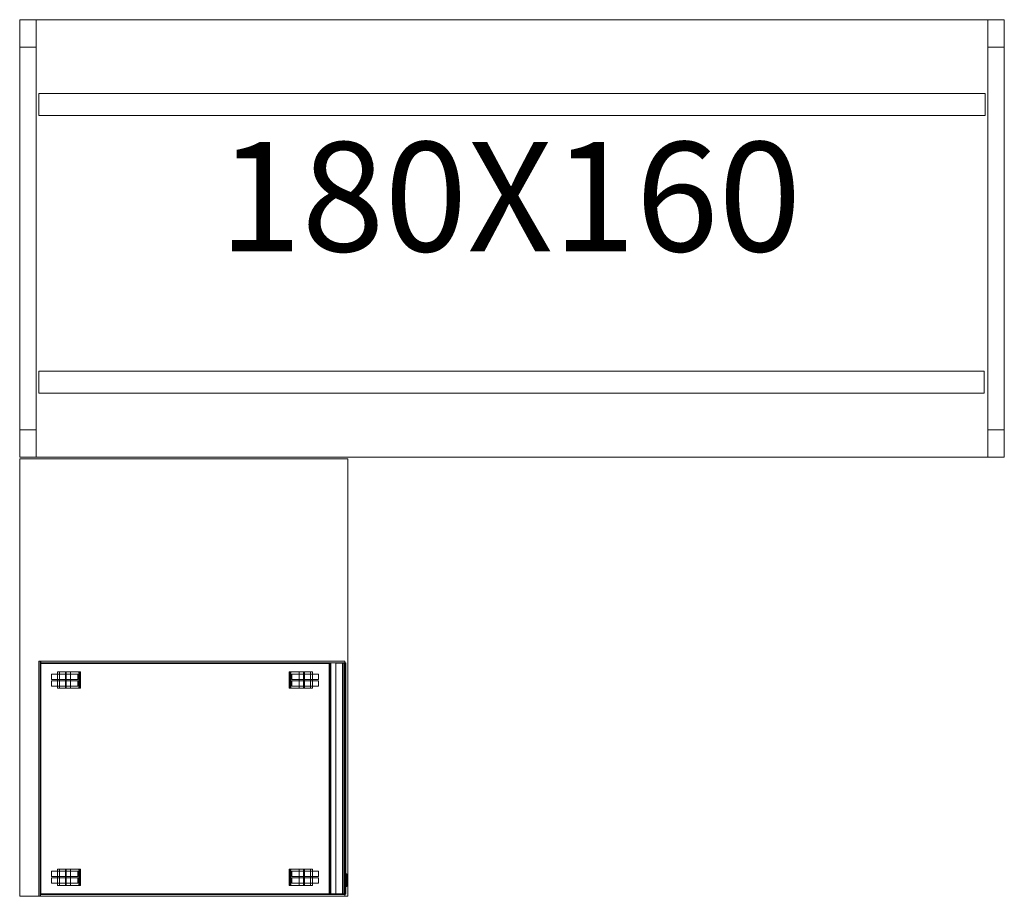
# Model space of a CAD drawing. Units: inches. Extents: x 75 to 1656, y 57 to 998.
# Drawn here: x 75 to 255, y 122 to 283 of the extents above; entities that cross this region are included whole.
import ezdxf

# ---------------------------------------------------------------- set-up
doc = ezdxf.new("R2010")
doc.units = ezdxf.units.IN
doc.header["$MEASUREMENT"] = 0
doc.layers.add('İç - Mobilya', color=251, linetype='Continuous', lineweight=5)
doc.styles.add('OLUŞTURULMUŞ_STİL_1', font='arial.ttf')

# ---------------------------------------------------------------- blocks, each defined once
blk = doc.blocks.new('F L 180X160')
at = {"layer": 'İç - Mobilya', "color": 134, "linetype": 'Continuous', "lineweight": 18}
for p, q in [((-60, 80.3), (120, 80.3)), ((120, 0.3), (-60, 0.3)), ((-60, 0), (0, 0)), ((-60, -80), (-60, 0)), ((0, 0), (0, -80)), ((-56.53, -36.98), (-0.53, -36.98)), ((-56.53, -80), (-56.53, -36.98)), ((-56.53, -36.98), (-56.23, -36.98)), ((-56.23, -36.98), (-56.23, -80)), ((-56.16, -37), (-0.53, -37)), ((-56.16, -37.3), (-56.16, -37)), ((-0.53, -37.3), (-56.16, -37.3)), ((-56.14, -37.44), (-3.45, -37.44)), ((-56.14, -79.54), (-56.14, -37.44)), ((-3.45, -37.44), (-3.45, -79.54)), ((-3.43, -79.53), (-3.43, -37.3)), ((-3.33, -79.53), (-3.33, -37.3)), ((-3.22, -79.53), (-3.22, -37.3)), ((-3.13, -79.53), (-3.13, -37.3)), ((-2.2, -79.6), (-2.2, -37.34)), ((-2.2, -37.34), (-0.4, -37.34)), ((-0.98, -79.53), (-0.98, -37.3)), ((-0.74, -79.53), (-0.74, -37.3)), ((-0.73, -79.53), (-0.73, -37.3)), ((-0.63, -79.53), (-0.63, -37.3)), ((-0.63, -79.53), (-0.63, -37.3)), ((-0.6, -79.53), (-0.6, -37.3)), ((-0.53, -36.98), (-0.53, -80)), ((-0.43, -37.3), (-0.53, -37.3)), ((-0.4, -37.3), (-0.43, -37.3)), ((-0.43, -79.53), (-0.43, -37.3)), ((-0.4, -37.34), (-0.4, -37.3)), ((-0.4, -37.34), (-0.4, -79.6)), ((-54.21, -39.37), (-54.14, -39.37)), ((-54.21, -39.37), (-54.21, -40.37)), ((-54.14, -39.37), (-53.99, -39.37)), ((-53.99, -39.37), (-53.78, -39.37)), ((-53.78, -39.37), (-53.51, -39.37)), ((-53.51, -39.37), (-53.18, -39.37)), ((-53.18, -39.37), (-52.81, -39.37)), ((-53.11, -38.95), (-52.84, -38.95)), ((-53.11, -38.95), (-53.11, -41.95)), ((-52.84, -38.95), (-52.81, -38.95)), ((-52.81, -38.95), (-52.74, -38.95)), ((-52.81, -39.37), (-52.42, -39.37)), ((-52.74, -38.95), (-52.65, -38.95)), ((-52.73, -38.95), (-52.73, -41.95)), ((-52.65, -38.95), (-52.55, -38.95)), ((-52.55, -38.95), (-52.45, -38.95)), ((-52.45, -38.95), (-52.34, -38.95)), ((-52.42, -39.37), (-52, -39.37)), ((-52.34, -38.95), (-52.22, -38.95)), ((-52.22, -38.95), (-51.48, -38.95)), ((-52, -39.37), (-51.57, -39.37)), ((-51.64, -38.95), (-51.64, -41.95)), ((-51.57, -39.37), (-51.15, -39.37)), ((-51.48, -38.95), (-50.7, -38.95)), ((-51.48, -38.95), (-51.48, -41.95)), ((-51.15, -39.37), (-50.75, -39.37)), ((-50.75, -39.37), (-50.39, -39.37)), ((-50.7, -38.95), (-50.14, -38.95)), ((-50.7, -38.95), (-50.7, -41.95)), ((-50.39, -39.37), (-50.06, -39.37)), ((-50.14, -38.95), (-50.11, -38.95)), ((-50.11, -38.95), (-49.9, -38.95)), ((-50.06, -39.37), (-49.79, -39.37)), ((-49.9, -38.95), (-49.72, -38.95)), ((-49.79, -39.37), (-49.58, -39.37)), ((-49.72, -38.95), (-49.57, -38.95)), ((-49.58, -39.37), (-49.43, -39.37)), ((-49.57, -38.95), (-49.52, -38.95)), ((-49.52, -38.95), (-49.26, -38.95)), ((-49.43, -39.37), (-49.36, -39.37)), ((-49.36, -39.37), (-49.36, -40.37)), ((-49.26, -38.95), (-49.17, -38.95)), ((-49.17, -38.95), (-49.03, -38.95)), ((-49.17, -38.95), (-49.17, -41.95)), ((-49.14, -38.95), (-49.14, -41.95)), ((-49.11, -38.95), (-49.11, -41.95)), ((-48.94, -38.95), (-49.03, -38.95)), ((-49.03, -38.95), (-49.03, -41.95)), ((-48.9, -38.95), (-48.94, -38.95)), ((-48.88, -38.95), (-48.9, -38.95)), ((-48.9, -38.95), (-48.9, -41.95)), ((-48.88, -38.95), (-48.88, -41.95)), ((-10.71, -38.95), (-10.7, -38.95)), ((-10.71, -38.95), (-10.71, -41.95)), ((-10.7, -38.95), (-10.65, -38.95)), ((-10.7, -38.95), (-10.7, -41.95)), ((-10.65, -38.95), (-10.56, -38.95)), ((-10.42, -38.95), (-10.56, -38.95)), ((-10.56, -38.95), (-10.56, -41.95)), ((-10.48, -38.95), (-10.48, -41.95)), ((-10.45, -38.95), (-10.45, -41.95)), ((-10.33, -38.95), (-10.42, -38.95)), ((-10.42, -38.95), (-10.42, -41.95)), ((-10.08, -38.95), (-10.33, -38.95)), ((-10.16, -39.37), (-10.24, -39.37)), ((-10.24, -39.37), (-10.24, -40.37)), ((-10.02, -39.37), (-10.16, -39.37)), ((-10.02, -38.95), (-10.08, -38.95)), ((-9.88, -38.95), (-10.02, -38.95)), ((-9.81, -39.37), (-10.02, -39.37)), ((-9.7, -38.95), (-9.88, -38.95)), ((-9.53, -39.37), (-9.81, -39.37)), ((-9.48, -38.95), (-9.7, -38.95)), ((-9.21, -39.37), (-9.53, -39.37)), ((-9.46, -38.95), (-9.48, -38.95)), ((-8.9, -38.95), (-9.46, -38.95)), ((-8.84, -39.37), (-9.21, -39.37)), ((-8.11, -38.95), (-8.9, -38.95)), ((-8.9, -38.95), (-8.9, -41.95)), ((-8.44, -39.37), (-8.84, -39.37)), ((-8.02, -39.37), (-8.44, -39.37)), ((-7.37, -38.95), (-8.11, -38.95)), ((-8.11, -38.95), (-8.11, -41.95)), ((-7.6, -39.37), (-8.02, -39.37)), ((-7.96, -38.95), (-7.96, -41.95)), ((-7.18, -39.37), (-7.6, -39.37)), ((-7.26, -38.95), (-7.37, -38.95)), ((-7.15, -38.95), (-7.26, -38.95)), ((-6.78, -39.37), (-7.18, -39.37)), ((-7.04, -38.95), (-7.15, -38.95)), ((-6.94, -38.95), (-7.04, -38.95)), ((-6.86, -38.95), (-6.94, -38.95)), ((-6.78, -38.95), (-6.86, -38.95)), ((-6.86, -38.95), (-6.86, -41.95)), ((-6.76, -38.95), (-6.78, -38.95)), ((-6.41, -39.37), (-6.78, -39.37)), ((-6.48, -38.95), (-6.76, -38.95)), ((-6.48, -38.95), (-6.48, -41.95)), ((-6.09, -39.37), (-6.41, -39.37)), ((-5.81, -39.37), (-6.09, -39.37)), ((-5.6, -39.37), (-5.81, -39.37)), ((-5.45, -39.37), (-5.6, -39.37)), ((-5.38, -39.37), (-5.45, -39.37)), ((-5.38, -39.37), (-5.38, -40.37)), ((-54.21, -40.37), (-54.14, -40.37)), ((-54.21, -40.59), (-54.14, -40.59)), ((-54.21, -41.59), (-54.21, -40.59)), ((-54.14, -40.37), (-53.99, -40.37)), ((-54.14, -40.59), (-53.99, -40.59)), ((-53.99, -40.37), (-53.78, -40.37)), ((-53.99, -40.59), (-53.78, -40.59)), ((-53.78, -40.37), (-53.51, -40.37)), ((-53.78, -40.59), (-53.51, -40.59)), ((-53.51, -40.37), (-53.18, -40.37)), ((-53.51, -40.59), (-53.18, -40.59)), ((-53.18, -40.37), (-52.81, -40.37)), ((-53.18, -40.59), (-52.81, -40.59)), ((-52.81, -40.37), (-52.42, -40.37)), ((-52.81, -40.59), (-52.42, -40.59)), ((-52.42, -40.37), (-52, -40.37)), ((-52.42, -40.59), (-52, -40.59)), ((-52, -40.37), (-51.57, -40.37)), ((-52, -40.59), (-51.57, -40.59)), ((-51.57, -40.37), (-51.15, -40.37)), ((-51.57, -40.59), (-51.15, -40.59)), ((-51.15, -40.37), (-50.75, -40.37)), ((-51.15, -40.59), (-50.75, -40.59)), ((-50.75, -40.37), (-50.39, -40.37)), ((-50.75, -40.59), (-50.39, -40.59)), ((-50.39, -40.37), (-50.06, -40.37)), ((-50.39, -40.59), (-50.06, -40.59)), ((-50.06, -40.37), (-49.79, -40.37)), ((-50.06, -40.59), (-49.79, -40.59)), ((-49.79, -40.37), (-49.58, -40.37)), ((-49.79, -40.59), (-49.58, -40.59)), ((-49.58, -40.37), (-49.43, -40.37)), ((-49.58, -40.59), (-49.43, -40.59)), ((-49.43, -40.37), (-49.36, -40.37)), ((-49.43, -40.59), (-49.36, -40.59)), ((-49.36, -41.59), (-49.36, -40.59)), ((-10.16, -40.37), (-10.24, -40.37)), ((-10.16, -40.59), (-10.24, -40.59)), ((-10.24, -41.59), (-10.24, -40.59)), ((-10.02, -40.37), (-10.16, -40.37)), ((-10.02, -40.59), (-10.16, -40.59)), ((-9.81, -40.37), (-10.02, -40.37)), ((-9.81, -40.59), (-10.02, -40.59)), ((-9.53, -40.37), (-9.81, -40.37)), ((-9.53, -40.59), (-9.81, -40.59)), ((-9.21, -40.37), (-9.53, -40.37)), ((-9.21, -40.59), (-9.53, -40.59)), ((-8.84, -40.37), (-9.21, -40.37)), ((-8.84, -40.59), (-9.21, -40.59)), ((-8.44, -40.37), (-8.84, -40.37)), ((-8.44, -40.59), (-8.84, -40.59)), ((-8.02, -40.37), (-8.44, -40.37)), ((-8.02, -40.59), (-8.44, -40.59)), ((-7.6, -40.37), (-8.02, -40.37)), ((-7.6, -40.59), (-8.02, -40.59)), ((-7.18, -40.37), (-7.6, -40.37)), ((-7.18, -40.59), (-7.6, -40.59)), ((-6.78, -40.37), (-7.18, -40.37)), ((-6.78, -40.59), (-7.18, -40.59)), ((-6.41, -40.37), (-6.78, -40.37)), ((-6.41, -40.59), (-6.78, -40.59)), ((-6.09, -40.37), (-6.41, -40.37)), ((-6.09, -40.59), (-6.41, -40.59)), ((-5.81, -40.37), (-6.09, -40.37)), ((-5.81, -40.59), (-6.09, -40.59)), ((-5.6, -40.37), (-5.81, -40.37)), ((-5.6, -40.59), (-5.81, -40.59)), ((-5.45, -40.37), (-5.6, -40.37)), ((-5.45, -40.59), (-5.6, -40.59)), ((-5.38, -40.37), (-5.45, -40.37)), ((-5.38, -40.59), (-5.45, -40.59)), ((-5.38, -41.59), (-5.38, -40.59)), ((-54.21, -41.59), (-54.14, -41.59)), ((-54.14, -41.59), (-53.99, -41.59)), ((-53.99, -41.59), (-53.78, -41.59)), ((-53.78, -41.59), (-53.51, -41.59)), ((-53.51, -41.59), (-53.18, -41.59)), ((-53.18, -41.59), (-52.81, -41.59)), ((-53.11, -41.95), (-52.84, -41.95)), ((-52.84, -41.95), (-52.81, -41.95)), ((-52.81, -41.59), (-52.42, -41.59)), ((-52.81, -41.95), (-52.74, -41.95)), ((-52.74, -41.95), (-52.65, -41.95)), ((-52.65, -41.95), (-52.55, -41.95)), ((-52.55, -41.95), (-52.45, -41.95)), ((-52.45, -41.95), (-52.34, -41.95)), ((-52.42, -41.59), (-52, -41.59)), ((-52.34, -41.95), (-52.22, -41.95)), ((-52.22, -41.95), (-51.48, -41.95)), ((-52, -41.59), (-51.57, -41.59)), ((-51.57, -41.59), (-51.15, -41.59)), ((-51.48, -41.95), (-50.7, -41.95)), ((-51.15, -41.59), (-50.75, -41.59)), ((-50.75, -41.59), (-50.39, -41.59)), ((-50.7, -41.95), (-50.14, -41.95)), ((-50.39, -41.59), (-50.06, -41.59)), ((-50.14, -41.95), (-50.11, -41.95)), ((-50.11, -41.95), (-49.9, -41.95)), ((-50.06, -41.59), (-49.79, -41.59)), ((-49.9, -41.95), (-49.72, -41.95)), ((-49.79, -41.59), (-49.58, -41.59)), ((-49.72, -41.95), (-49.57, -41.95)), ((-49.58, -41.59), (-49.43, -41.59)), ((-49.57, -41.95), (-49.52, -41.95)), ((-49.52, -41.95), (-49.26, -41.95)), ((-49.43, -41.59), (-49.36, -41.59)), ((-49.26, -41.95), (-49.17, -41.95)), ((-49.17, -41.95), (-49.03, -41.95)), ((-48.94, -41.95), (-49.03, -41.95)), ((-48.9, -41.95), (-48.94, -41.95)), ((-48.88, -41.95), (-48.9, -41.95)), ((-10.71, -41.95), (-10.7, -41.95)), ((-10.7, -41.95), (-10.65, -41.95)), ((-10.65, -41.95), (-10.56, -41.95)), ((-10.42, -41.95), (-10.56, -41.95)), ((-10.33, -41.95), (-10.42, -41.95)), ((-10.08, -41.95), (-10.33, -41.95)), ((-10.16, -41.59), (-10.24, -41.59)), ((-10.02, -41.59), (-10.16, -41.59)), ((-10.02, -41.95), (-10.08, -41.95)), ((-9.81, -41.59), (-10.02, -41.59)), ((-9.88, -41.95), (-10.02, -41.95)), ((-9.7, -41.95), (-9.88, -41.95)), ((-9.53, -41.59), (-9.81, -41.59)), ((-9.48, -41.95), (-9.7, -41.95)), ((-9.21, -41.59), (-9.53, -41.59)), ((-9.46, -41.95), (-9.48, -41.95)), ((-8.9, -41.95), (-9.46, -41.95)), ((-8.84, -41.59), (-9.21, -41.59)), ((-8.11, -41.95), (-8.9, -41.95)), ((-8.44, -41.59), (-8.84, -41.59)), ((-8.02, -41.59), (-8.44, -41.59)), ((-7.37, -41.95), (-8.11, -41.95)), ((-7.6, -41.59), (-8.02, -41.59)), ((-7.18, -41.59), (-7.6, -41.59)), ((-7.26, -41.95), (-7.37, -41.95)), ((-7.15, -41.95), (-7.26, -41.95)), ((-6.78, -41.59), (-7.18, -41.59)), ((-7.04, -41.95), (-7.15, -41.95)), ((-6.94, -41.95), (-7.04, -41.95)), ((-6.86, -41.95), (-6.94, -41.95)), ((-6.78, -41.95), (-6.86, -41.95)), ((-6.41, -41.59), (-6.78, -41.59)), ((-6.76, -41.95), (-6.78, -41.95)), ((-6.48, -41.95), (-6.76, -41.95)), ((-6.09, -41.59), (-6.41, -41.59)), ((-5.81, -41.59), (-6.09, -41.59)), ((-5.6, -41.59), (-5.81, -41.59)), ((-5.45, -41.59), (-5.6, -41.59)), ((-5.38, -41.59), (-5.45, -41.59)), ((-54.21, -75.39), (-54.14, -75.39)), ((-54.21, -75.39), (-54.21, -76.39)), ((-54.14, -75.39), (-53.99, -75.39)), ((-53.99, -75.39), (-53.78, -75.39)), ((-53.78, -75.39), (-53.51, -75.39)), ((-53.51, -75.39), (-53.18, -75.39)), ((-53.18, -75.39), (-52.81, -75.39)), ((-53.11, -75.03), (-52.84, -75.03)), ((-53.11, -78.03), (-53.11, -75.03)), ((-52.84, -75.03), (-52.81, -75.03)), ((-52.81, -75.03), (-52.74, -75.03)), ((-52.81, -75.39), (-52.42, -75.39)), ((-52.74, -75.03), (-52.65, -75.03)), ((-52.73, -78.03), (-52.73, -75.03)), ((-52.65, -75.03), (-52.55, -75.03)), ((-52.55, -75.03), (-52.45, -75.03)), ((-52.45, -75.03), (-52.34, -75.03)), ((-52.42, -75.39), (-52, -75.39)), ((-52.34, -75.03), (-52.22, -75.03)), ((-52.22, -75.03), (-51.48, -75.03)), ((-52, -75.39), (-51.57, -75.39)), ((-51.64, -78.03), (-51.64, -75.03)), ((-51.57, -75.39), (-51.15, -75.39)), ((-51.48, -75.03), (-50.7, -75.03)), ((-51.48, -78.03), (-51.48, -75.03)), ((-51.15, -75.39), (-50.75, -75.39)), ((-50.75, -75.39), (-50.39, -75.39)), ((-50.7, -75.03), (-50.14, -75.03)), ((-50.7, -78.03), (-50.7, -75.03)), ((-50.39, -75.39), (-50.06, -75.39)), ((-50.14, -75.03), (-50.11, -75.03)), ((-50.11, -75.03), (-49.9, -75.03)), ((-50.06, -75.39), (-49.79, -75.39)), ((-49.9, -75.03), (-49.72, -75.03)), ((-49.79, -75.39), (-49.58, -75.39)), ((-49.72, -75.03), (-49.57, -75.03)), ((-49.58, -75.39), (-49.43, -75.39)), ((-49.57, -75.03), (-49.52, -75.03)), ((-49.52, -75.03), (-49.26, -75.03)), ((-49.43, -75.39), (-49.36, -75.39)), ((-49.36, -75.39), (-49.36, -76.39)), ((-49.26, -75.03), (-49.17, -75.03)), ((-49.17, -75.03), (-49.03, -75.03)), ((-49.17, -78.03), (-49.17, -75.03)), ((-49.14, -78.03), (-49.14, -75.03)), ((-49.11, -78.03), (-49.11, -75.03)), ((-48.94, -75.03), (-49.03, -75.03)), ((-49.03, -78.03), (-49.03, -75.03)), ((-48.9, -75.03), (-48.94, -75.03)), ((-48.88, -75.03), (-48.9, -75.03)), ((-48.9, -78.03), (-48.9, -75.03)), ((-48.88, -78.03), (-48.88, -75.03)), ((-10.71, -75.03), (-10.7, -75.03)), ((-10.71, -78.03), (-10.71, -75.03)), ((-10.7, -75.03), (-10.65, -75.03)), ((-10.7, -78.03), (-10.7, -75.03)), ((-10.65, -75.03), (-10.56, -75.03)), ((-10.42, -75.03), (-10.56, -75.03)), ((-10.56, -78.03), (-10.56, -75.03)), ((-10.48, -78.03), (-10.48, -75.03)), ((-10.45, -78.03), (-10.45, -75.03)), ((-10.33, -75.03), (-10.42, -75.03)), ((-10.42, -78.03), (-10.42, -75.03)), ((-10.08, -75.03), (-10.33, -75.03)), ((-10.16, -75.39), (-10.24, -75.39)), ((-10.24, -75.39), (-10.24, -76.39)), ((-10.02, -75.39), (-10.16, -75.39)), ((-10.02, -75.03), (-10.08, -75.03)), ((-9.88, -75.03), (-10.02, -75.03)), ((-9.81, -75.39), (-10.02, -75.39)), ((-9.7, -75.03), (-9.88, -75.03)), ((-9.53, -75.39), (-9.81, -75.39)), ((-9.48, -75.03), (-9.7, -75.03)), ((-9.21, -75.39), (-9.53, -75.39)), ((-9.46, -75.03), (-9.48, -75.03)), ((-8.9, -75.03), (-9.46, -75.03)), ((-8.84, -75.39), (-9.21, -75.39)), ((-8.11, -75.03), (-8.9, -75.03)), ((-8.9, -78.03), (-8.9, -75.03)), ((-8.44, -75.39), (-8.84, -75.39)), ((-8.02, -75.39), (-8.44, -75.39)), ((-7.37, -75.03), (-8.11, -75.03)), ((-8.11, -78.03), (-8.11, -75.03)), ((-7.6, -75.39), (-8.02, -75.39)), ((-7.96, -78.03), (-7.96, -75.03)), ((-7.18, -75.39), (-7.6, -75.39)), ((-7.26, -75.03), (-7.37, -75.03)), ((-7.15, -75.03), (-7.26, -75.03)), ((-6.78, -75.39), (-7.18, -75.39)), ((-7.04, -75.03), (-7.15, -75.03)), ((-6.94, -75.03), (-7.04, -75.03)), ((-6.86, -75.03), (-6.94, -75.03)), ((-6.78, -75.03), (-6.86, -75.03)), ((-6.86, -78.03), (-6.86, -75.03)), ((-6.76, -75.03), (-6.78, -75.03)), ((-6.41, -75.39), (-6.78, -75.39)), ((-6.48, -75.03), (-6.76, -75.03)), ((-6.48, -78.03), (-6.48, -75.03)), ((-6.09, -75.39), (-6.41, -75.39)), ((-5.81, -75.39), (-6.09, -75.39)), ((-5.6, -75.39), (-5.81, -75.39)), ((-5.45, -75.39), (-5.6, -75.39)), ((-5.38, -75.39), (-5.45, -75.39)), ((-5.38, -75.39), (-5.38, -76.39)), ((-54.21, -76.39), (-54.14, -76.39)), ((-54.21, -76.61), (-54.14, -76.61)), ((-54.21, -77.61), (-54.21, -76.61)), ((-54.14, -76.39), (-53.99, -76.39)), ((-54.14, -76.61), (-53.99, -76.61)), ((-53.99, -76.39), (-53.78, -76.39)), ((-53.99, -76.61), (-53.78, -76.61)), ((-53.78, -76.39), (-53.51, -76.39)), ((-53.78, -76.61), (-53.51, -76.61)), ((-53.51, -76.39), (-53.18, -76.39)), ((-53.51, -76.61), (-53.18, -76.61)), ((-53.18, -76.39), (-52.81, -76.39)), ((-53.18, -76.61), (-52.81, -76.61)), ((-52.81, -76.39), (-52.42, -76.39)), ((-52.81, -76.61), (-52.42, -76.61)), ((-52.42, -76.39), (-52, -76.39)), ((-52.42, -76.61), (-52, -76.61)), ((-52, -76.39), (-51.57, -76.39)), ((-52, -76.61), (-51.57, -76.61)), ((-51.57, -76.39), (-51.15, -76.39)), ((-51.57, -76.61), (-51.15, -76.61)), ((-51.15, -76.39), (-50.75, -76.39)), ((-51.15, -76.61), (-50.75, -76.61)), ((-50.75, -76.39), (-50.39, -76.39)), ((-50.75, -76.61), (-50.39, -76.61)), ((-50.39, -76.39), (-50.06, -76.39)), ((-50.39, -76.61), (-50.06, -76.61)), ((-50.06, -76.39), (-49.79, -76.39)), ((-50.06, -76.61), (-49.79, -76.61)), ((-49.79, -76.39), (-49.58, -76.39)), ((-49.79, -76.61), (-49.58, -76.61)), ((-49.58, -76.39), (-49.43, -76.39)), ((-49.58, -76.61), (-49.43, -76.61)), ((-49.43, -76.39), (-49.36, -76.39)), ((-49.43, -76.61), (-49.36, -76.61)), ((-49.36, -77.61), (-49.36, -76.61)), ((-10.16, -76.39), (-10.24, -76.39)), ((-10.16, -76.61), (-10.24, -76.61)), ((-10.24, -77.61), (-10.24, -76.61)), ((-10.02, -76.39), (-10.16, -76.39)), ((-10.02, -76.61), (-10.16, -76.61)), ((-9.81, -76.39), (-10.02, -76.39)), ((-9.81, -76.61), (-10.02, -76.61)), ((-9.53, -76.39), (-9.81, -76.39)), ((-9.53, -76.61), (-9.81, -76.61)), ((-9.21, -76.39), (-9.53, -76.39)), ((-9.21, -76.61), (-9.53, -76.61)), ((-8.84, -76.39), (-9.21, -76.39)), ((-8.84, -76.61), (-9.21, -76.61)), ((-8.44, -76.39), (-8.84, -76.39)), ((-8.44, -76.61), (-8.84, -76.61)), ((-8.02, -76.39), (-8.44, -76.39)), ((-8.02, -76.61), (-8.44, -76.61)), ((-7.6, -76.39), (-8.02, -76.39)), ((-7.6, -76.61), (-8.02, -76.61)), ((-7.18, -76.39), (-7.6, -76.39)), ((-7.18, -76.61), (-7.6, -76.61)), ((-6.78, -76.39), (-7.18, -76.39)), ((-6.78, -76.61), (-7.18, -76.61)), ((-6.41, -76.39), (-6.78, -76.39)), ((-6.41, -76.61), (-6.78, -76.61)), ((-6.09, -76.39), (-6.41, -76.39)), ((-6.09, -76.61), (-6.41, -76.61)), ((-5.81, -76.39), (-6.09, -76.39)), ((-5.81, -76.61), (-6.09, -76.61)), ((-5.6, -76.39), (-5.81, -76.39)), ((-5.6, -76.61), (-5.81, -76.61)), ((-5.45, -76.39), (-5.6, -76.39)), ((-5.45, -76.61), (-5.6, -76.61)), ((-5.38, -76.39), (-5.45, -76.39)), ((-5.38, -76.61), (-5.45, -76.61)), ((-5.38, -77.61), (-5.38, -76.61)), ((-0.4, -75.88), (-0.2, -75.88)), ((-0.4, -76.77), (-0.2, -76.77)), ((-0.4, -77.31), (-0.2, -77.31)), ((-0.2, -75.88), (-0.2, -75.91)), ((-0.2, -75.91), (-0.2, -75.98)), ((-0.2, -75.98), (-0.2, -76.08)), ((-0.2, -76.08), (-0.2, -76.21)), ((-0.2, -76.21), (-0.2, -76.37)), ((-0.2, -76.33), (0, -76.33)), ((-0.2, -76.37), (-0.2, -76.54)), ((-0.2, -76.54), (-0.2, -76.73)), ((-0.2, -76.73), (-0.2, -76.77)), ((-0.2, -76.77), (0, -76.77)), ((-0.2, -77.31), (-0.2, -76.77)), ((-0.2, -77.31), (0, -77.31)), ((-0.2, -77.31), (-0.2, -77.33)), ((-0.2, -77.33), (-0.2, -77.52)), ((-54.21, -77.61), (-54.14, -77.61)), ((-54.14, -77.61), (-53.99, -77.61)), ((-53.99, -77.61), (-53.78, -77.61)), ((-53.78, -77.61), (-53.51, -77.61)), ((-53.51, -77.61), (-53.18, -77.61)), ((-53.18, -77.61), (-52.81, -77.61)), ((-53.11, -78.03), (-52.84, -78.03)), ((-52.84, -78.03), (-52.81, -78.03)), ((-52.81, -77.61), (-52.42, -77.61)), ((-52.81, -78.03), (-52.74, -78.03)), ((-52.74, -78.03), (-52.65, -78.03)), ((-52.65, -78.03), (-52.55, -78.03)), ((-52.55, -78.03), (-52.45, -78.03)), ((-52.45, -78.03), (-52.34, -78.03)), ((-52.42, -77.61), (-52, -77.61)), ((-52.34, -78.03), (-52.22, -78.03)), ((-52.22, -78.03), (-51.48, -78.03)), ((-52, -77.61), (-51.57, -77.61)), ((-51.57, -77.61), (-51.15, -77.61)), ((-51.48, -78.03), (-50.7, -78.03)), ((-51.15, -77.61), (-50.75, -77.61)), ((-50.75, -77.61), (-50.39, -77.61)), ((-50.7, -78.03), (-50.14, -78.03)), ((-50.39, -77.61), (-50.06, -77.61)), ((-50.14, -78.03), (-50.11, -78.03)), ((-50.11, -78.03), (-49.9, -78.03)), ((-50.06, -77.61), (-49.79, -77.61)), ((-49.9, -78.03), (-49.72, -78.03)), ((-49.79, -77.61), (-49.58, -77.61)), ((-49.72, -78.03), (-49.57, -78.03)), ((-49.58, -77.61), (-49.43, -77.61)), ((-49.57, -78.03), (-49.52, -78.03)), ((-49.52, -78.03), (-49.26, -78.03)), ((-49.43, -77.61), (-49.36, -77.61)), ((-49.26, -78.03), (-49.17, -78.03)), ((-49.17, -78.03), (-49.03, -78.03)), ((-48.94, -78.03), (-49.03, -78.03)), ((-48.9, -78.03), (-48.94, -78.03)), ((-48.88, -78.03), (-48.9, -78.03)), ((-10.71, -78.03), (-10.7, -78.03)), ((-10.7, -78.03), (-10.65, -78.03)), ((-10.65, -78.03), (-10.56, -78.03)), ((-10.42, -78.03), (-10.56, -78.03)), ((-10.33, -78.03), (-10.42, -78.03)), ((-10.08, -78.03), (-10.33, -78.03)), ((-10.16, -77.61), (-10.24, -77.61)), ((-10.02, -77.61), (-10.16, -77.61)), ((-10.02, -78.03), (-10.08, -78.03)), ((-9.81, -77.61), (-10.02, -77.61)), ((-9.88, -78.03), (-10.02, -78.03)), ((-9.7, -78.03), (-9.88, -78.03)), ((-9.53, -77.61), (-9.81, -77.61)), ((-9.48, -78.03), (-9.7, -78.03)), ((-9.21, -77.61), (-9.53, -77.61)), ((-9.46, -78.03), (-9.48, -78.03)), ((-8.9, -78.03), (-9.46, -78.03)), ((-8.84, -77.61), (-9.21, -77.61)), ((-8.11, -78.03), (-8.9, -78.03)), ((-8.44, -77.61), (-8.84, -77.61)), ((-8.02, -77.61), (-8.44, -77.61)), ((-7.37, -78.03), (-8.11, -78.03)), ((-7.6, -77.61), (-8.02, -77.61)), ((-7.18, -77.61), (-7.6, -77.61)), ((-7.26, -78.03), (-7.37, -78.03)), ((-7.15, -78.03), (-7.26, -78.03)), ((-6.78, -77.61), (-7.18, -77.61)), ((-7.04, -78.03), (-7.15, -78.03)), ((-6.94, -78.03), (-7.04, -78.03)), ((-6.86, -78.03), (-6.94, -78.03)), ((-6.78, -78.03), (-6.86, -78.03)), ((-6.41, -77.61), (-6.78, -77.61)), ((-6.76, -78.03), (-6.78, -78.03)), ((-6.48, -78.03), (-6.76, -78.03)), ((-6.09, -77.61), (-6.41, -77.61)), ((-5.81, -77.61), (-6.09, -77.61)), ((-5.6, -77.61), (-5.81, -77.61)), ((-5.45, -77.61), (-5.6, -77.61)), ((-5.38, -77.61), (-5.45, -77.61)), ((-0.4, -78.18), (-0.2, -78.18)), ((-0.2, -77.52), (-0.2, -77.69)), ((-0.2, -77.69), (-0.2, -77.85)), ((-0.2, -77.73), (0, -77.73)), ((-0.2, -77.85), (-0.2, -77.97)), ((-0.2, -77.97), (-0.2, -78.08)), ((-0.2, -78.08), (-0.2, -78.14)), ((-0.2, -78.14), (-0.2, -78.18)), ((0, -80), (-60, -80)), ((-56.17, -79.69), (-0.53, -79.69)), ((-0.53, -79.99), (-56.17, -79.99)), ((-3.45, -79.54), (-56.14, -79.54)), ((-3.43, -79.53), (-3.33, -79.53)), ((-3.33, -79.53), (-3.22, -79.53)), ((-3.22, -79.53), (-0.98, -79.53)), ((-0.4, -79.6), (-2.2, -79.6)), ((-0.63, -79.53), (-0.98, -79.53)), ((-0.43, -79.53), (-0.63, -79.53)), ((-0.4, -79.53), (-0.43, -79.53))]:
    blk.add_line(p, q, dxfattribs=at)
at = {"layer": 'İç - Mobilya', "linetype": 'Continuous'}
for p, q in [((-60, 0.3), (-60, 80.3)), ((-57, 75.3), (-57, 80.3)), ((117, 75.3), (117, 80.3)), ((120, 80.3), (120, 0.3)), ((-60, 75.3), (-57, 75.3)), ((-57, 75.3), (-57, 5.3)), ((117, 75.3), (117, 5.3)), ((120, 75.3), (117, 75.3)), ((116.48, 66.78), (-56.49, 66.78)), ((-56.49, 66.78), (-56.49, 62.78)), ((116.48, 62.78), (116.48, 66.78)), ((-56.49, 62.78), (116.48, 62.78)), ((116.29, 16.03), (-56.49, 16.03)), ((-56.49, 16.03), (-56.49, 12.03)), ((116.29, 12.03), (116.29, 16.03)), ((-56.49, 12.03), (116.29, 12.03)), ((-60, 5.3), (-57, 5.3)), ((-57, 5.3), (-57, 0.3)), ((117, 5.3), (117, 0.3)), ((120, 5.3), (117, 5.3))]:
    blk.add_line(p, q, dxfattribs=at)
at = {"layer": 'İç - Mobilya', "color": 12, "linetype": 'Continuous', "lineweight": 25}
blk.add_line((-56.17, -79.99), (-56.17, -79.69), dxfattribs=at)
at = {"layer": 'İç - Mobilya', "color": 171, "linetype": 'Continuous', "lineweight": 20, "insert": (29.64, 57.93), "char_height": 20, "attachment_point": 2, "style": 'OLUŞTURULMUŞ_STİL_1'}
blk.add_mtext('180X160', dxfattribs=at)

msp = doc.modelspace()

# ---------------------------------------------------------------- block references
msp.add_blockref('F L 180X160', (134.6647, 202.3514))

doc.saveas('drawing.dxf')
